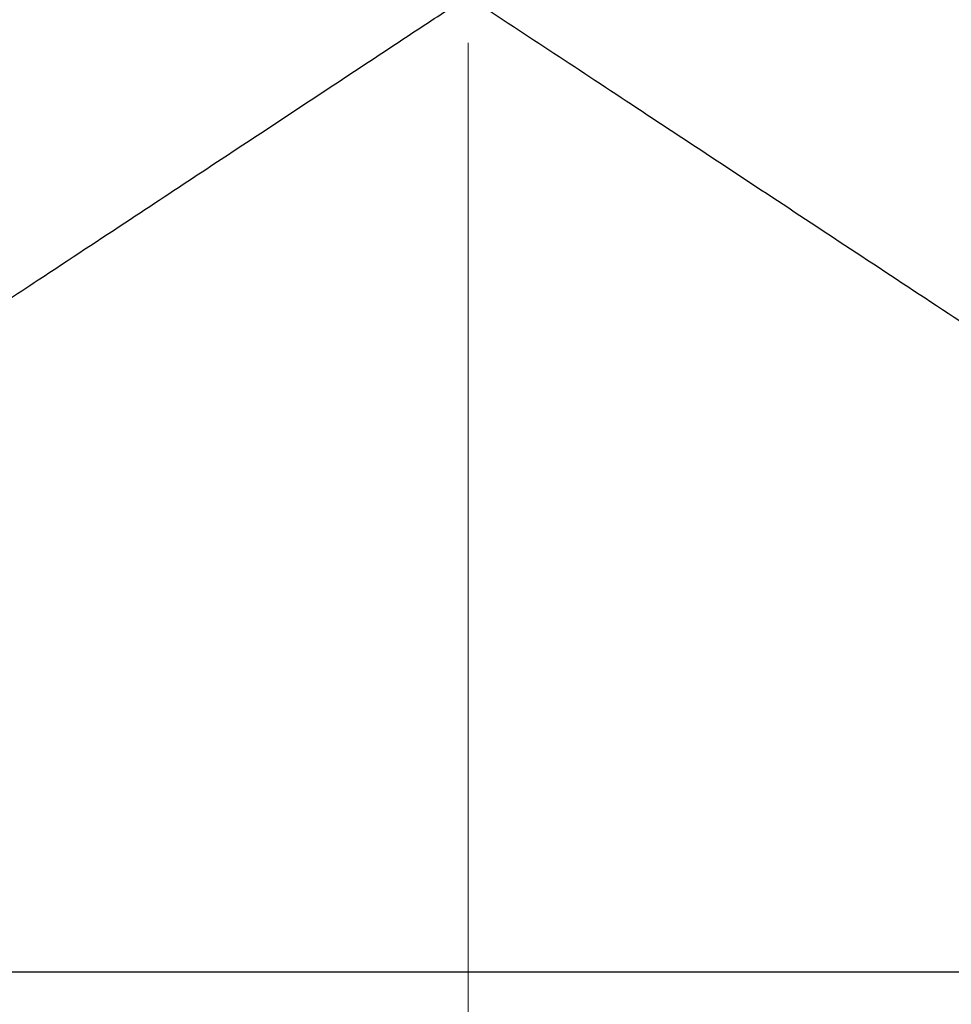
# Model space of a CAD drawing. Units: inches. Extents: x 0 to 11, y 0 to 8.5.
# Drawn here: x 0.6 to 0.7, y 2.3 to 2.4 of the extents above; entities that cross this region are included whole.
import ezdxf

# ---------------------------------------------------------------- set-up
doc = ezdxf.new("R2010")
doc.units = ezdxf.units.IN
doc.header["$MEASUREMENT"] = 0
doc.styles.add('SLDTEXTSTYLE0', font='TXT', dxfattribs={"width": 0.75})
doc.dimstyles.new('SLDDIMSTYLE1', dxfattribs={"dimtxt": 0.125, "dimasz": 0.13, "dimexe": 0, "dimexo": 0.0625, "dimgap": 0.03125, "dimtad": 0, "dimtih": 1, "dimtoh": 1, "dimlfac": 12, "dimrnd": 1e-09, "dimzin": 12, "dimdsep": 46, "dimtxsty": 'SLDTEXTSTYLE0', "dimsah": 1, "dimcen": 0.09, "dimadec": 0, "dimazin": 3, "dimtfac": 1, "dimtofl": 0, "dimtmove": 0, "dimatfit": 3, "dimfxl": 0, "dimfrac": 2, "dimtolj": 1, "dimtzin": 12, "dimarcsym": 0})

# ---------------------------------------------------------------- blocks, each defined once
blk = doc.blocks.new('_D_2')
at = {"color": 7, "linetype": 'Continuous', "lineweight": 18}
for p, q in [((0.660431, 2.370693), (0.66042, 0.87995)), ((2.076217, 2.370682), (2.076206, 0.87994)), ((0.660421, 1.00495), (1.058967, 1.004947)), ((2.076207, 1.00494), (1.677661, 1.004942)), ((1.206682, 1.00399), (1.168596, 1.00399)), ((1.168596, 1.00399), (1.168596, 0.805552)), ((1.529946, 1.00399), (1.568032, 1.00399)), ((1.568032, 1.00399), (1.568032, 0.805552)), ((1.168596, 0.805552), (1.206682, 0.805552)), ((1.568032, 0.805552), (1.529946, 0.805552))]:
    blk.add_line(p, q, dxfattribs=at)
for points in [[(0.660421, 1.00495), (0.790421, 0.984949), (0.790421, 1.024949)], [(2.076207, 1.00494), (1.946207, 1.02494), (1.946207, 0.98494)]]:
    blk.add_solid(points, dxfattribs=at)
at = {"color": 7, "linetype": 'Continuous', "lineweight": 18, "char_height": 0.125, "attachment_point": 1, "style": 'SLDTEXTSTYLE0'}
for s, insert in [('16.99', (1.160501, 1.190514)), ('43.2', (1.206682, 0.966686))]:
    blk.add_mtext(s, dxfattribs=dict(at, insert=insert))

msp = doc.modelspace()

# ---------------------------------------------------------------- linework, layer by layer
at = {"color": 7, "linetype": 'Continuous', "lineweight": 25}
msp.add_line((0.794944, 2.286168), (0.525915, 2.286168), dxfattribs=at)
for points, knots in [([(0.595615, 2.332153), (0.595982, 2.332395), (0.596716, 2.33288), (0.59771, 2.333542), (0.598807, 2.334269), (0.600526, 2.335402), (0.602278, 2.336557), (0.605283, 2.338538), (0.609423, 2.341271), (0.615259, 2.345122), (0.622196, 2.349699), (0.629337, 2.354411), (0.636166, 2.358917), (0.641409, 2.362377), (0.646047, 2.365438), (0.650598, 2.368439), (0.655564, 2.371721), (0.658796, 2.373842), (0.660429, 2.374914)], [0, 0, 0, 0, 0.015604, 0.031181, 0.042447, 0.062431, 0.104577, 0.117514, 0.191655, 0.283756, 0.37313, 0.499984, 0.607454, 0.690509, 0.749226, 0.831959, 0.91509, 1, 1, 1, 1]), ([(0.660429, 2.374914), (0.66531, 2.371694), (0.675044, 2.365272), (0.691006, 2.354741), (0.707704, 2.343724), (0.719394, 2.336012), (0.725244, 2.332153)], [0, 0, 0, 0, 0.250636, 0.499884, 0.749752, 1, 1, 1, 1])]:
    msp.add_open_spline(points, degree=3, knots=knots, dxfattribs=at)

# ---------------------------------------------------------------- dimensions: what is measured, and where the dimension line sits
at = {"color": 7, "linetype": 'Continuous', "lineweight": 18}
dim = msp.add_linear_dim(base=(0.660421, 1.00495), p1=(2.076217, 2.420682), p2=(0.660431, 2.420693), angle=359.99958, dimstyle='SLDDIMSTYLE1', dxfattribs=at)
dim.commit()
dim.dimension.update_dxf_attribs({"geometry": '_D_2', "text_midpoint": (1.368314, 1.004945), "dimtype": 160})

doc.saveas('drawing.dxf')
